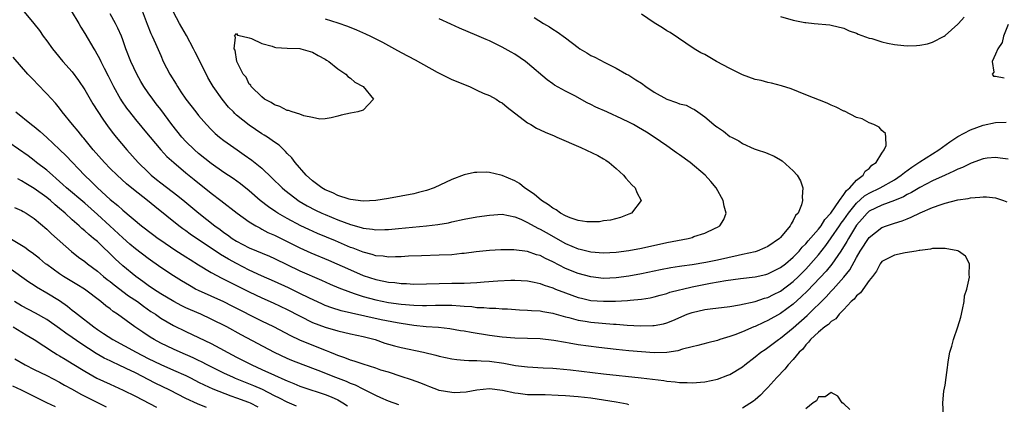
# Model space of a CAD drawing. Units: inches. Extents: x 2568000 to 2571000, y 1506000 to 1509000.
# Drawn here: x 2568797 to 2568952, y 1507205 to 1507266 of the extents above; entities that cross this region are included whole.
import ezdxf

# ---------------------------------------------------------------- set-up
doc = ezdxf.new("R2010")
doc.units = ezdxf.units.IN
doc.header["$MEASUREMENT"] = 0
doc.layers.add('LD25681506_2ft', color=80, linetype='Continuous')

msp = doc.modelspace()

# ---------------------------------------------------------------- linework, layer by layer
at = {"layer": 'LD25681506_2ft'}
for points, elevation in [([(2568797.16, 1507267.16), (2568798.97, 1507264.97), (2568799.86, 1507263.86), (2568800.43, 1507263), (2568801, 1507262.24), (2568801.89, 1507261), (2568802.38, 1507260.38), (2568803.51, 1507259), (2568805, 1507257.32), (2568806, 1507256), (2568807, 1507254.5), (2568808.29, 1507252.29), (2568809.85, 1507249.85), (2568810.67, 1507248.67), (2568811.53, 1507247.53), (2568811.95, 1507247), (2568813.63, 1507245), (2568815.45, 1507243), (2568817, 1507241.47), (2568817.51, 1507241), (2568818.34, 1507240.34), (2568819, 1507239.8), (2568821.73, 1507237.73), (2568822.84, 1507236.84), (2568825.05, 1507235), (2568827.54, 1507233), (2568828.39, 1507232.39), (2568829, 1507231.92), (2568829.55, 1507231.55), (2568830.31, 1507231), (2568831, 1507230.57), (2568833, 1507229.53), (2568836.18, 1507228.18), (2568837, 1507227.81), (2568841, 1507225.9), (2568844.4, 1507224.4), (2568845.77, 1507223.77), (2568847.17, 1507223.17), (2568849, 1507222.48), (2568849.75, 1507222.25), (2568851, 1507221.81), (2568853, 1507221.28), (2568855, 1507220.89), (2568857, 1507220.62), (2568859, 1507220.43), (2568860.41, 1507220.41), (2568861, 1507220.39), (2568862.45, 1507220.45), (2568864.45, 1507220.45), (2568865, 1507220.43), (2568866.35, 1507220.35), (2568867, 1507220.27), (2568868.21, 1507220.21), (2568869, 1507220.09), (2568870.08, 1507220.08), (2568871, 1507219.97), (2568871.96, 1507219.96), (2568873, 1507219.87), (2568873.84, 1507219.84), (2568875.73, 1507219.73), (2568877, 1507219.67), (2568877.6, 1507219.6), (2568879, 1507219.54), (2568879.43, 1507219.43), (2568881, 1507219.2), (2568881.15, 1507219.15), (2568883, 1507218.61), (2568883.5, 1507218.5), (2568885, 1507218.07), (2568886.09, 1507217.91), (2568887, 1507217.76), (2568890.56, 1507217.44), (2568891, 1507217.42), (2568892.73, 1507217.27), (2568894.84, 1507217.16), (2568896.79, 1507217.21), (2568897, 1507217.23), (2568898.49, 1507217.51), (2568899, 1507217.65), (2568899.98, 1507218.02), (2568902.25, 1507219), (2568903, 1507219.28), (2568905, 1507219.75), (2568905.87, 1507219.87), (2568909, 1507220.26), (2568910.49, 1507220.49), (2568913, 1507221.04), (2568914.46, 1507221.54), (2568915, 1507221.67), (2568915.87, 1507222.13), (2568917, 1507222.67), (2568919, 1507224.19), (2568919.85, 1507225), (2568921, 1507226.15), (2568921.41, 1507226.59), (2568923, 1507228.43), (2568924.13, 1507229.87), (2568925, 1507231.07), (2568926.32, 1507233), (2568926.59, 1507233.41), (2568927, 1507233.95), (2568927.73, 1507235), (2568929, 1507236.56), (2568930.28, 1507237.72), (2568931, 1507238.15), (2568932.76, 1507239), (2568935, 1507240.29), (2568936.08, 1507241), (2568936.57, 1507241.43), (2568937.73, 1507242.27), (2568938.85, 1507243), (2568939, 1507243.12), (2568941, 1507244.4), (2568942, 1507245), (2568943.74, 1507246.26), (2568945, 1507247.1), (2568947, 1507248.19), (2568949, 1507248.91), (2568951, 1507249.31), (2568952.64, 1507249.36)], 10046), ([(2568804.86, 1507267), (2568806.05, 1507265), (2568806.39, 1507264.39), (2568807, 1507263.43), (2568808.42, 1507261), (2568808.65, 1507260.65), (2568809.37, 1507259.37), (2568809.54, 1507259), (2568810.08, 1507257.92), (2568810.71, 1507256.71), (2568811.54, 1507255), (2568812.65, 1507253), (2568812.78, 1507252.78), (2568813.6, 1507251.6), (2568814.05, 1507251), (2568815, 1507249.82), (2568817, 1507247.4), (2568817.31, 1507247), (2568819.02, 1507245), (2568819.98, 1507243.98), (2568821.09, 1507243), (2568823, 1507241.38), (2568824.31, 1507240.31), (2568827, 1507238.17), (2568828.53, 1507237), (2568831.07, 1507235), (2568833, 1507233.64), (2568834.02, 1507233), (2568834.65, 1507232.65), (2568835, 1507232.48), (2568835.96, 1507231.96), (2568837, 1507231.5), (2568838.66, 1507230.66), (2568841, 1507229.52), (2568842.74, 1507228.74), (2568845.55, 1507227.55), (2568849, 1507226.01), (2568851, 1507225.16), (2568853, 1507224.49), (2568854.26, 1507224.26), (2568855, 1507224.09), (2568856.02, 1507224.02), (2568857, 1507223.89), (2568857.88, 1507223.88), (2568859, 1507223.79), (2568861, 1507223.8), (2568863, 1507223.89), (2568865, 1507223.94), (2568865.95, 1507223.95), (2568867, 1507223.94), (2568867.99, 1507223.99), (2568869, 1507224.02), (2568870.12, 1507224.12), (2568872.28, 1507224.28), (2568874.38, 1507224.38), (2568875, 1507224.38), (2568877, 1507224.31), (2568878.06, 1507224.06), (2568879, 1507223.89), (2568879.62, 1507223.62), (2568881, 1507223.18), (2568881.42, 1507223), (2568883, 1507222.39), (2568885, 1507221.66), (2568885.53, 1507221.53), (2568887, 1507221.2), (2568889, 1507221.06), (2568890.91, 1507221.09), (2568892.82, 1507221.18), (2568893.24, 1507221.24), (2568895, 1507221.4), (2568896.37, 1507221.63), (2568897, 1507221.78), (2568897.96, 1507222.04), (2568899, 1507222.31), (2568899.51, 1507222.49), (2568901, 1507222.88), (2568901.48, 1507223), (2568903, 1507223.34), (2568905.9, 1507223.9), (2568908.32, 1507224.32), (2568910.64, 1507224.64), (2568913, 1507224.92), (2568914.69, 1507225.31), (2568915, 1507225.38), (2568917, 1507226.38), (2568917.79, 1507227), (2568919, 1507228.03), (2568919.92, 1507229), (2568920.4, 1507229.6), (2568921, 1507230.17), (2568921.37, 1507230.63), (2568923, 1507232.49), (2568923.4, 1507233), (2568924, 1507234), (2568924.95, 1507235), (2568926.29, 1507237), (2568927, 1507237.95), (2568927.41, 1507238.59), (2568927.94, 1507239), (2568929, 1507240.21), (2568930.08, 1507241), (2568930.38, 1507241.62), (2568931, 1507242.06), (2568931.43, 1507242.57), (2568932.13, 1507243), (2568933, 1507244.46), (2568933.39, 1507245), (2568933.68, 1507245.68), (2568933.62, 1507247), (2568933.57, 1507247.57), (2568933, 1507248.09), (2568932.61, 1507248.61), (2568931.73, 1507249), (2568931, 1507249.3), (2568929.9, 1507249.9), (2568929, 1507250.14), (2568927.1, 1507251.1), (2568927, 1507251.13), (2568925.78, 1507251.78), (2568925, 1507252.07), (2568924.37, 1507252.37), (2568921, 1507253.73), (2568919.83, 1507254.17), (2568918.66, 1507254.66), (2568917.13, 1507255.13), (2568915.56, 1507255.56), (2568915, 1507255.66), (2568913.95, 1507255.95), (2568913, 1507256.15), (2568911, 1507256.87), (2568909, 1507257.88), (2568906.85, 1507259), (2568905, 1507260.06), (2568904.37, 1507260.37), (2568903.32, 1507261), (2568899.56, 1507263.56), (2568899, 1507263.85), (2568898.32, 1507264.32), (2568897, 1507265.1), (2568895, 1507266.45)], 10044), ([(2568878.06, 1507265.94), (2568879.54, 1507265), (2568880.47, 1507264.47), (2568881, 1507264.09), (2568881.67, 1507263.67), (2568883, 1507262.7), (2568885, 1507261.18), (2568885.27, 1507261), (2568886.36, 1507260.36), (2568887, 1507259.94), (2568887.65, 1507259.65), (2568889.19, 1507258.81), (2568891, 1507257.9), (2568892.62, 1507257), (2568893, 1507256.81), (2568894.1, 1507256.1), (2568895, 1507255.56), (2568895.68, 1507255), (2568897, 1507254.15), (2568899, 1507253.01), (2568900.52, 1507252.52), (2568901, 1507252.28), (2568902.05, 1507252.05), (2568903, 1507251.52), (2568903.37, 1507251.37), (2568903.92, 1507251), (2568905, 1507250.22), (2568906.46, 1507249), (2568906.78, 1507248.77), (2568907, 1507248.59), (2568907.96, 1507247.96), (2568909, 1507247.14), (2568909.24, 1507247), (2568910.41, 1507246.41), (2568911, 1507246.01), (2568912.82, 1507245.18), (2568913.32, 1507245), (2568914.59, 1507244.59), (2568915, 1507244.43), (2568915.99, 1507243.99), (2568917, 1507243.44), (2568917.26, 1507243.26), (2568919, 1507241.69), (2568919.64, 1507241), (2568920.13, 1507240.13), (2568920.5, 1507239), (2568920.42, 1507237.58), (2568920.48, 1507237), (2568920.3, 1507236.3), (2568919.76, 1507235), (2568919.38, 1507234.62), (2568919, 1507233.82), (2568918.67, 1507233.33), (2568918.54, 1507233), (2568917, 1507231.16), (2568916.84, 1507231), (2568915, 1507229.73), (2568914.51, 1507229.49), (2568913.3, 1507229), (2568913, 1507228.9), (2568911, 1507228.44), (2568910.3, 1507228.3), (2568907, 1507227.57), (2568905.2, 1507227.2), (2568903, 1507226.83), (2568901.39, 1507226.61), (2568901, 1507226.54), (2568899.67, 1507226.33), (2568897.99, 1507226.01), (2568895, 1507225.39), (2568893, 1507225.02), (2568891, 1507224.75), (2568889, 1507224.68), (2568887, 1507224.91), (2568885, 1507225.46), (2568883, 1507226.26), (2568881, 1507227.29), (2568879.83, 1507227.83), (2568879, 1507228.28), (2568878.42, 1507228.42), (2568877, 1507228.91), (2568874.81, 1507229.19), (2568873, 1507229.22), (2568872.79, 1507229.21), (2568871, 1507229.11), (2568868.87, 1507228.86), (2568867, 1507228.62), (2568866.6, 1507228.6), (2568865, 1507228.43), (2568863, 1507228.33), (2568860.25, 1507228.25), (2568858.17, 1507228.17), (2568857, 1507228.1), (2568856.1, 1507228.1), (2568855, 1507228.04), (2568854.17, 1507228.17), (2568853, 1507228.25), (2568852.44, 1507228.44), (2568851, 1507228.81), (2568849.44, 1507229.44), (2568849, 1507229.59), (2568846.61, 1507230.61), (2568843.79, 1507231.79), (2568842.4, 1507232.4), (2568841.16, 1507233), (2568839, 1507234.15), (2568837.53, 1507235), (2568837.2, 1507235.2), (2568836.02, 1507236.02), (2568834.75, 1507237), (2568833, 1507238.5), (2568831.61, 1507239.61), (2568830.46, 1507240.46), (2568829, 1507241.45), (2568827, 1507242.86), (2568825, 1507244.42), (2568824.34, 1507245), (2568823, 1507246.32), (2568822.36, 1507247), (2568820.74, 1507249), (2568819, 1507251.39), (2568818.31, 1507252.31), (2568817.74, 1507253), (2568817, 1507254.03), (2568816.34, 1507255), (2568815.84, 1507255.84), (2568815.21, 1507257), (2568814.29, 1507259), (2568813.5, 1507261), (2568813, 1507262.43), (2568812.78, 1507263), (2568812.25, 1507264.25), (2568811.88, 1507265), (2568811, 1507266.5)], 10042), ([(2568816.05, 1507267), (2568816.86, 1507264.86), (2568817.43, 1507263.43), (2568817.64, 1507263), (2568818.18, 1507261.82), (2568819, 1507259.92), (2568819.41, 1507259), (2568820.45, 1507257), (2568821.42, 1507255.42), (2568821.65, 1507255), (2568822.2, 1507254.2), (2568822.95, 1507253), (2568824.53, 1507251), (2568825, 1507250.44), (2568826.25, 1507249), (2568827, 1507248.21), (2568827.61, 1507247.61), (2568828.32, 1507247), (2568829, 1507246.47), (2568831.07, 1507245), (2568832.22, 1507244.22), (2568833.39, 1507243.4), (2568835, 1507242.1), (2568836.58, 1507240.58), (2568838.18, 1507239), (2568838.62, 1507238.62), (2568840.91, 1507236.91), (2568842.17, 1507236.17), (2568843.48, 1507235.48), (2568844.48, 1507235), (2568845, 1507234.76), (2568847, 1507233.95), (2568849, 1507233.2), (2568850.71, 1507232.71), (2568851, 1507232.61), (2568852.46, 1507232.46), (2568853, 1507232.35), (2568854.42, 1507232.42), (2568855, 1507232.42), (2568856.59, 1507232.59), (2568858.8, 1507232.8), (2568861, 1507232.98), (2568862.82, 1507233.18), (2568864.51, 1507233.49), (2568865, 1507233.62), (2568867, 1507234.05), (2568869, 1507234.4), (2568871, 1507234.7), (2568873, 1507234.83), (2568875, 1507234.44), (2568875.95, 1507234.05), (2568877, 1507233.54), (2568878.63, 1507232.63), (2568879, 1507232.48), (2568879.93, 1507231.93), (2568883, 1507230.19), (2568885, 1507229.37), (2568885.31, 1507229.31), (2568887, 1507228.9), (2568889, 1507228.74), (2568891, 1507228.81), (2568893, 1507229.07), (2568895, 1507229.46), (2568899, 1507230.34), (2568902.39, 1507231), (2568903, 1507231.17), (2568903.28, 1507231.28), (2568905, 1507231.85), (2568906.64, 1507232.64), (2568907, 1507232.79), (2568907.37, 1507233), (2568908.02, 1507233.98), (2568908.42, 1507235), (2568908.08, 1507236.08), (2568907.94, 1507237), (2568906.79, 1507239), (2568905.98, 1507239.98), (2568905.09, 1507241), (2568902.7, 1507243), (2568901, 1507244.22), (2568900.53, 1507244.53), (2568899, 1507245.66), (2568897.01, 1507247.01), (2568895.79, 1507247.79), (2568894.54, 1507248.54), (2568893.75, 1507249), (2568893, 1507249.38), (2568891, 1507250.32), (2568890.53, 1507250.53), (2568889.53, 1507251), (2568887.78, 1507251.78), (2568887, 1507252.18), (2568886.43, 1507252.43), (2568884.46, 1507253.54), (2568883, 1507254.29), (2568881.25, 1507255.25), (2568881, 1507255.44), (2568880.08, 1507256.08), (2568877, 1507258.73), (2568876.66, 1507259), (2568875, 1507260.13), (2568874.43, 1507260.43), (2568873, 1507261.27), (2568871, 1507262.24), (2568870.45, 1507262.45), (2568869, 1507263.08), (2568866.24, 1507264.24), (2568864.86, 1507264.86), (2568863, 1507265.75)], 10040), ([(2568845, 1507265.74), (2568847, 1507265.08), (2568848.54, 1507264.54), (2568849.98, 1507263.98), (2568851.38, 1507263.38), (2568852.19, 1507263), (2568854.06, 1507262.06), (2568855, 1507261.51), (2568855.96, 1507261), (2568857, 1507260.42), (2568859.24, 1507259.24), (2568862.69, 1507257.31), (2568863.32, 1507257), (2568865, 1507256.11), (2568867.82, 1507255), (2568869, 1507254.47), (2568869.98, 1507253.98), (2568871, 1507253.58), (2568872.05, 1507253), (2568872.61, 1507252.61), (2568873, 1507252.43), (2568873.76, 1507251.76), (2568877, 1507249.29), (2568877.51, 1507249), (2568878.42, 1507248.42), (2568879, 1507248.19), (2568879.8, 1507247.8), (2568881.2, 1507247.2), (2568881.64, 1507247), (2568885.4, 1507245.4), (2568888.13, 1507244.13), (2568889, 1507243.59), (2568889.38, 1507243.38), (2568889.9, 1507243), (2568891, 1507242.07), (2568892.17, 1507241), (2568892.52, 1507240.52), (2568893, 1507239.98), (2568893.48, 1507239.48), (2568894.02, 1507239), (2568894.28, 1507238.28), (2568894.95, 1507237), (2568893.42, 1507235), (2568893, 1507234.81), (2568891.68, 1507234.32), (2568890.1, 1507233.9), (2568889, 1507233.77), (2568888.35, 1507233.65), (2568887, 1507233.63), (2568886.36, 1507233.64), (2568885, 1507233.84), (2568883.74, 1507234.26), (2568883, 1507234.55), (2568882.2, 1507235), (2568881.5, 1507235.5), (2568881, 1507235.76), (2568880.29, 1507236.29), (2568879.18, 1507237), (2568878.02, 1507238.02), (2568876.49, 1507239), (2568875.7, 1507239.7), (2568875, 1507240.09), (2568873, 1507240.95), (2568872.75, 1507241), (2568871, 1507241.43), (2568870.53, 1507241.47), (2568869, 1507241.44), (2568868.6, 1507241.4), (2568867, 1507241.04), (2568865, 1507240.33), (2568862.25, 1507239), (2568861, 1507238.57), (2568859.76, 1507238.24), (2568859, 1507238.06), (2568857, 1507237.68), (2568855, 1507237.32), (2568853, 1507236.98), (2568851, 1507236.91), (2568849, 1507237.17), (2568848.78, 1507237.22), (2568847, 1507237.79), (2568846.19, 1507238.19), (2568845, 1507238.68), (2568844.46, 1507239), (2568843.65, 1507239.65), (2568843, 1507240.13), (2568842.01, 1507241), (2568840.25, 1507243), (2568839.73, 1507243.73), (2568839, 1507244.44), (2568838.75, 1507244.75), (2568838.45, 1507245), (2568837.73, 1507245.73), (2568837, 1507246.2), (2568835.88, 1507247), (2568835.34, 1507247.34), (2568835, 1507247.53), (2568833, 1507248.91), (2568831, 1507250.51), (2568830.74, 1507250.73), (2568830.49, 1507251), (2568829.74, 1507251.74), (2568828.71, 1507253), (2568827.29, 1507255), (2568827, 1507255.54), (2568826.46, 1507256.46), (2568825.14, 1507259.14), (2568824.43, 1507260.43), (2568824.17, 1507261), (2568823.09, 1507263.09), (2568821.97, 1507265), (2568821, 1507266.76)], 10038), ([(2568917, 1507266.09), (2568919, 1507265.54), (2568920.83, 1507265.17), (2568921, 1507265.13), (2568922.29, 1507265), (2568924.78, 1507264.78), (2568925, 1507264.74), (2568927, 1507264.23), (2568927.82, 1507263.82), (2568929, 1507263.44), (2568929.28, 1507263.28), (2568931, 1507262.68), (2568931.41, 1507262.59), (2568933, 1507262.1), (2568933.89, 1507261.89), (2568935, 1507261.68), (2568936.49, 1507261.51), (2568937, 1507261.46), (2568938.51, 1507261.49), (2568939, 1507261.55), (2568940.22, 1507261.78), (2568941, 1507262.03), (2568942.87, 1507263), (2568943, 1507263.08), (2568945, 1507264.88), (2568945.13, 1507265), (2568946, 1507265.99)], 10046), ([(2568953, 1507264.85), (2568952.26, 1507263), (2568952.04, 1507261.96), (2568951.32, 1507261), (2568951, 1507260.14), (2568950.47, 1507259), (2568950.7, 1507257.3), (2568950.43, 1507257), (2568950.65, 1507256.65), (2568951, 1507256.66), (2568952.37, 1507256.37)], 10044), ([(2568953, 1507243.54), (2568951.71, 1507243.71), (2568951, 1507243.79), (2568949.67, 1507243.67), (2568949, 1507243.58), (2568947.11, 1507242.89), (2568947, 1507242.86), (2568945.78, 1507242.22), (2568945, 1507241.93), (2568944.4, 1507241.61), (2568943, 1507241.02), (2568941, 1507240.12), (2568939, 1507239.07), (2568937.72, 1507238.28), (2568937, 1507237.92), (2568936.42, 1507237.58), (2568935, 1507237), (2568933, 1507236.28), (2568931, 1507235.29), (2568930.68, 1507235), (2568929.91, 1507234.09), (2568929, 1507233.08), (2568927.72, 1507231), (2568927.47, 1507230.53), (2568926.52, 1507229), (2568925.09, 1507226.91), (2568924.19, 1507225.81), (2568921.27, 1507222.73), (2568920.26, 1507221.74), (2568919, 1507220.62), (2568917, 1507219.15), (2568915, 1507218), (2568914.29, 1507217.71), (2568913, 1507217.09), (2568912.76, 1507217), (2568911, 1507216.24), (2568909.75, 1507215.75), (2568909, 1507215.49), (2568907.37, 1507215), (2568907, 1507214.87), (2568905.5, 1507214.5), (2568903.93, 1507214.07), (2568903, 1507213.86), (2568901.48, 1507213.48), (2568900.75, 1507213.25), (2568899, 1507212.97), (2568897, 1507212.92), (2568895, 1507213.04), (2568893, 1507213.22), (2568891, 1507213.42), (2568888.25, 1507213.75), (2568885, 1507214.19), (2568883.56, 1507214.44), (2568883, 1507214.52), (2568881.14, 1507214.86), (2568879, 1507215.11), (2568875, 1507215.23), (2568873, 1507215.39), (2568871, 1507215.64), (2568868.1, 1507216.1), (2568867, 1507216.32), (2568866.41, 1507216.41), (2568864.72, 1507216.72), (2568862.91, 1507216.91), (2568860.96, 1507217.04), (2568859, 1507217.23), (2568857, 1507217.52), (2568856.37, 1507217.63), (2568853.86, 1507218.14), (2568851.27, 1507218.73), (2568849.17, 1507219.17), (2568847.55, 1507219.55), (2568846.03, 1507220.03), (2568845, 1507220.4), (2568844.58, 1507220.58), (2568842.4, 1507221.6), (2568841, 1507222.3), (2568839.18, 1507223.18), (2568837, 1507224.17), (2568834.91, 1507225.09), (2568833, 1507225.99), (2568831, 1507227.01), (2568829.72, 1507227.72), (2568828.45, 1507228.45), (2568823.68, 1507231.68), (2568823, 1507232.18), (2568822.51, 1507232.51), (2568821.85, 1507233), (2568818.05, 1507236.05), (2568816.91, 1507237), (2568814.72, 1507238.72), (2568813.62, 1507239.62), (2568812.1, 1507241), (2568811, 1507242.08), (2568810.1, 1507243), (2568808.33, 1507245), (2568806.84, 1507246.84), (2568806.69, 1507247), (2568805.96, 1507247.96), (2568805.06, 1507249), (2568803.44, 1507251), (2568803, 1507251.58), (2568802.37, 1507252.37), (2568801, 1507253.89), (2568799.45, 1507255.45), (2568799, 1507255.96), (2568798.48, 1507256.48), (2568797.99, 1507257), (2568795.68, 1507259.68)], 10048), ([(2568796.11, 1507251), (2568798.57, 1507249), (2568799, 1507248.68), (2568799.92, 1507247.92), (2568801, 1507246.94), (2568803, 1507245.08), (2568804.05, 1507244.05), (2568806.97, 1507241), (2568808.01, 1507240.01), (2568809.02, 1507239), (2568811, 1507237.18), (2568812.21, 1507236.21), (2568813, 1507235.45), (2568815.97, 1507233), (2568817.68, 1507231.68), (2568818.58, 1507231), (2568819, 1507230.7), (2568821.21, 1507229.21), (2568823, 1507228.08), (2568823.65, 1507227.65), (2568825, 1507226.8), (2568827, 1507225.59), (2568828.69, 1507224.69), (2568829, 1507224.54), (2568830.01, 1507224.01), (2568831, 1507223.53), (2568833, 1507222.53), (2568835, 1507221.58), (2568836.79, 1507220.79), (2568839, 1507219.75), (2568843, 1507217.73), (2568845, 1507216.97), (2568847, 1507216.38), (2568849, 1507215.93), (2568851, 1507215.5), (2568852.89, 1507215), (2568854.44, 1507214.44), (2568855, 1507214.28), (2568855.98, 1507214.02), (2568857, 1507213.73), (2568860.57, 1507213), (2568862.52, 1507212.52), (2568863, 1507212.36), (2568865, 1507211.94), (2568865.83, 1507211.83), (2568867, 1507211.77), (2568867.7, 1507211.7), (2568869, 1507211.72), (2568869.64, 1507211.64), (2568871, 1507211.58), (2568873.26, 1507211.26), (2568875.1, 1507210.9), (2568877, 1507210.67), (2568879.44, 1507210.56), (2568881, 1507210.47), (2568881.57, 1507210.43), (2568883.77, 1507210.23), (2568889, 1507209.6), (2568894.98, 1507208.98), (2568898.53, 1507208.53), (2568899, 1507208.43), (2568900.33, 1507208.33), (2568901, 1507208.21), (2568902.21, 1507208.21), (2568903, 1507208.16), (2568905, 1507208.34), (2568907, 1507208.75), (2568908.65, 1507209.35), (2568909, 1507209.5), (2568911, 1507210.71), (2568911.35, 1507211), (2568913, 1507212.25), (2568913.88, 1507213), (2568914.54, 1507213.46), (2568915, 1507213.74), (2568916.68, 1507215), (2568917, 1507215.21), (2568919, 1507216.87), (2568921.18, 1507218.82), (2568924.23, 1507221.77), (2568925, 1507222.65), (2568925.33, 1507223), (2568927, 1507224.86), (2568927.96, 1507226.04), (2568929, 1507228), (2568929.57, 1507229), (2568931, 1507231.15), (2568933, 1507232.71), (2568933.74, 1507233), (2568935, 1507233.43), (2568936.21, 1507233.79), (2568937, 1507234.11), (2568937.66, 1507234.34), (2568939.06, 1507235.06), (2568941, 1507235.87), (2568942.39, 1507236.39), (2568943, 1507236.56), (2568945, 1507237.08), (2568946.67, 1507237.33), (2568947, 1507237.44), (2568948.48, 1507237.52), (2568949, 1507237.6), (2568949.57, 1507237.57), (2568951, 1507237.4), (2568952.24, 1507237), (2568952.78, 1507236.78)], 10050), ([(2568893, 1507204.71), (2568892.77, 1507204.77), (2568891, 1507205.11), (2568889, 1507205.44), (2568887, 1507205.72), (2568885, 1507205.95), (2568883, 1507206.11), (2568881.83, 1507206.17), (2568879.76, 1507206.24), (2568878.24, 1507206.24), (2568877, 1507206.28), (2568875.51, 1507206.49), (2568875, 1507206.52), (2568873.04, 1507206.96), (2568871, 1507207.2), (2568869, 1507207.03), (2568867.3, 1507206.7), (2568865.4, 1507206.6), (2568865, 1507206.62), (2568863.03, 1507206.97), (2568862.92, 1507207), (2568861.53, 1507207.53), (2568861, 1507207.72), (2568860.1, 1507208.1), (2568858.63, 1507208.63), (2568857, 1507209.18), (2568855, 1507209.83), (2568853.82, 1507210.18), (2568853, 1507210.47), (2568851, 1507211.09), (2568849.59, 1507211.59), (2568849, 1507211.75), (2568848.12, 1507212.12), (2568847, 1507212.48), (2568846.65, 1507212.65), (2568845.73, 1507213), (2568845.22, 1507213.22), (2568844.54, 1507213.47), (2568841, 1507214.91), (2568839.58, 1507215.58), (2568836.87, 1507217), (2568835, 1507217.93), (2568830.31, 1507220.3), (2568828.96, 1507220.96), (2568825, 1507222.75), (2568824.5, 1507223), (2568823.53, 1507223.53), (2568822.28, 1507224.28), (2568821, 1507225.08), (2568819, 1507226.41), (2568817, 1507227.84), (2568815, 1507229.38), (2568814.11, 1507230.11), (2568813, 1507231.07), (2568810.96, 1507233), (2568809, 1507234.78), (2568807, 1507236.55), (2568804.12, 1507239), (2568803.55, 1507239.55), (2568802.5, 1507240.5), (2568801.87, 1507241), (2568801, 1507241.77), (2568799.39, 1507243), (2568799, 1507243.32), (2568798.04, 1507244.04), (2568795, 1507246.16)], 10052), ([(2568856.66, 1507204.66), (2568855, 1507205.25), (2568853.8, 1507205.8), (2568853, 1507206.15), (2568851.33, 1507207), (2568851, 1507207.15), (2568849.78, 1507207.78), (2568849, 1507208.06), (2568848.37, 1507208.37), (2568846.69, 1507209), (2568843.89, 1507210.11), (2568841.5, 1507211), (2568839.71, 1507211.71), (2568839, 1507212.01), (2568837, 1507212.94), (2568831.74, 1507215.74), (2568829.43, 1507217), (2568827, 1507218.24), (2568825.36, 1507219), (2568823.7, 1507219.7), (2568823, 1507220.02), (2568822.34, 1507220.34), (2568821.07, 1507221), (2568819, 1507222.24), (2568817.84, 1507223), (2568817, 1507223.58), (2568816.19, 1507224.19), (2568815.05, 1507225), (2568813, 1507226.69), (2568811.79, 1507227.79), (2568811, 1507228.58), (2568809.75, 1507229.75), (2568809, 1507230.49), (2568808.39, 1507231), (2568807.62, 1507231.62), (2568807, 1507232.2), (2568806.55, 1507232.55), (2568806.09, 1507233), (2568805, 1507233.96), (2568803.89, 1507235), (2568803, 1507235.75), (2568802.31, 1507236.31), (2568801.57, 1507237), (2568801, 1507237.48), (2568799, 1507238.89), (2568797.67, 1507239.67), (2568797, 1507240.1), (2568796.4, 1507240.4)], 10054), ([(2568795.91, 1507235.91), (2568797, 1507235.4), (2568797.25, 1507235.25), (2568797.71, 1507235), (2568799, 1507234.17), (2568801, 1507232.49), (2568801.73, 1507231.73), (2568804.91, 1507228.91), (2568806.03, 1507228.03), (2568807, 1507227.35), (2568807.43, 1507227), (2568809, 1507225.84), (2568809.96, 1507225), (2568810.53, 1507224.53), (2568811, 1507224.18), (2568811.65, 1507223.65), (2568813.92, 1507221.92), (2568815.31, 1507221), (2568816.28, 1507220.28), (2568817.46, 1507219.46), (2568818.17, 1507219), (2568819, 1507218.41), (2568821, 1507217.24), (2568823, 1507216.27), (2568825, 1507215.33), (2568827, 1507214.36), (2568831, 1507212.23), (2568833.4, 1507211), (2568835, 1507210.28), (2568837, 1507209.35), (2568838.64, 1507208.64), (2568839, 1507208.46), (2568840.06, 1507208.06), (2568841, 1507207.66), (2568841.49, 1507207.49), (2568845, 1507206.34), (2568845.95, 1507205.95), (2568847, 1507205.45), (2568847.8, 1507205), (2568848.53, 1507204.53)], 10056), ([(2568840.47, 1507204.47), (2568839, 1507205.1), (2568837.76, 1507205.76), (2568837, 1507206.12), (2568835.09, 1507207.09), (2568833.71, 1507207.71), (2568830.84, 1507208.84), (2568830.49, 1507209), (2568829, 1507209.7), (2568826.36, 1507211), (2568825.47, 1507211.47), (2568825, 1507211.69), (2568824.13, 1507212.13), (2568822.06, 1507213), (2568821, 1507213.48), (2568819, 1507214.43), (2568817.95, 1507215), (2568817.36, 1507215.36), (2568816.15, 1507216.15), (2568814.89, 1507217), (2568812.15, 1507219), (2568811.46, 1507219.46), (2568811, 1507219.84), (2568810.33, 1507220.33), (2568809.56, 1507221), (2568806.97, 1507222.97), (2568805.74, 1507223.74), (2568803.63, 1507225), (2568803, 1507225.41), (2568801, 1507226.86), (2568800.81, 1507227), (2568799.83, 1507227.83), (2568798.7, 1507228.7), (2568798.25, 1507229), (2568797.54, 1507229.54), (2568795.15, 1507231)], 10058), ([(2568942.73, 1507203), (2568942.65, 1507205), (2568942.82, 1507206.82), (2568943, 1507207.79), (2568943.18, 1507209), (2568943.41, 1507210.59), (2568943.42, 1507211), (2568943.49, 1507211.49), (2568943.74, 1507213), (2568944.06, 1507213.94), (2568944.34, 1507215), (2568945.04, 1507217), (2568945.47, 1507218.53), (2568945.77, 1507219.77), (2568946, 1507221), (2568946.1, 1507221.9), (2568946.43, 1507223), (2568946.86, 1507224.86), (2568946.87, 1507225), (2568946.83, 1507225.17), (2568946.87, 1507227), (2568946.22, 1507228.22), (2568945.13, 1507229), (2568945, 1507229.06), (2568943, 1507229.42), (2568941.42, 1507229.42), (2568941, 1507229.39), (2568940.71, 1507229.29), (2568939, 1507229.09), (2568938.93, 1507229.07), (2568938.44, 1507229), (2568936.71, 1507228.71), (2568935, 1507228.37), (2568933, 1507227.34), (2568932.73, 1507227), (2568932.16, 1507225.84), (2568931.51, 1507225), (2568931, 1507224.37), (2568929.61, 1507222.39), (2568929, 1507221.9), (2568928.61, 1507221.39), (2568928.17, 1507221), (2568927, 1507219.75), (2568926.27, 1507219), (2568925.72, 1507218.28), (2568925, 1507217.86), (2568924.59, 1507217.41), (2568923.97, 1507217), (2568923, 1507216.2), (2568921.74, 1507215), (2568921.43, 1507214.57), (2568921, 1507214.18), (2568920.49, 1507213.51), (2568919.96, 1507213), (2568919, 1507211.85), (2568918.19, 1507211), (2568917.66, 1507210.34), (2568916.39, 1507209), (2568915, 1507207.43), (2568914.57, 1507207), (2568913.81, 1507206.19), (2568913, 1507205.49), (2568912.73, 1507205.27), (2568911, 1507204.15)], 10052), ([(2568795, 1507226.42), (2568798.15, 1507224.15), (2568799, 1507223.62), (2568799.37, 1507223.37), (2568801, 1507222.42), (2568803, 1507221.18), (2568804.28, 1507220.28), (2568805, 1507219.68), (2568805.39, 1507219.39), (2568805.83, 1507219), (2568808.41, 1507217), (2568809, 1507216.59), (2568809.97, 1507215.97), (2568811.43, 1507215), (2568815.12, 1507213), (2568817, 1507212.02), (2568819, 1507211.05), (2568821, 1507210.19), (2568823, 1507209.3), (2568823.6, 1507209), (2568824.51, 1507208.51), (2568825, 1507208.28), (2568825.85, 1507207.85), (2568827.24, 1507207.24), (2568830.1, 1507206.1), (2568831, 1507205.81), (2568832.89, 1507205.11), (2568833.15, 1507205), (2568834.37, 1507204.37)], 10060), ([(2568826.24, 1507204.24), (2568824.83, 1507204.83), (2568823, 1507205.67), (2568820.43, 1507207), (2568818.13, 1507208.13), (2568815, 1507209.74), (2568813.55, 1507210.45), (2568812.35, 1507211), (2568811.41, 1507211.41), (2568811, 1507211.62), (2568810.06, 1507212.06), (2568808.8, 1507212.8), (2568806.36, 1507214.36), (2568805, 1507215.33), (2568804.01, 1507216.01), (2568803, 1507216.78), (2568801, 1507218.17), (2568799.2, 1507219.2), (2568797, 1507220.36), (2568795.87, 1507221)], 10062), ([(2568795.69, 1507217), (2568797.74, 1507215.74), (2568799, 1507215), (2568802.07, 1507213), (2568802.64, 1507212.64), (2568803, 1507212.45), (2568803.88, 1507211.88), (2568805, 1507211.22), (2568807, 1507209.99), (2568808.91, 1507208.91), (2568811, 1507207.93), (2568813.09, 1507207), (2568815, 1507206.05), (2568818.33, 1507204.33)], 10064), ([(2568795.95, 1507211.95), (2568797.59, 1507211), (2568799, 1507210.27), (2568801, 1507209.3), (2568803, 1507208.29), (2568803.81, 1507207.81), (2568805, 1507207.18), (2568806.37, 1507206.37), (2568807, 1507206.05), (2568809, 1507205.03), (2568810.39, 1507204.39)], 10066), ([(2568802.36, 1507204.36), (2568800.99, 1507204.99), (2568797, 1507207), (2568795.65, 1507207.65)], 10068), ([(2568927.97, 1507203.97), (2568927, 1507204.83), (2568926.76, 1507205), (2568926.07, 1507206.07), (2568925, 1507206.65), (2568924.04, 1507205.96), (2568923, 1507205.95), (2568922.66, 1507205.34), (2568922.13, 1507205), (2568921, 1507204.05)], 10054)]:
    msp.add_lwpolyline(points, dxfattribs=dict(at, elevation=elevation))
at = {"layer": 'LD25681506_2ft', "elevation": 10036}
msp.add_lwpolyline([(2568847, 1507250.34), (2568845.95, 1507250.05), (2568845, 1507249.92), (2568844.15, 1507249.85), (2568843, 1507250.13), (2568841.63, 1507250.37), (2568841, 1507250.64), (2568839.79, 1507251), (2568839.22, 1507251.22), (2568839, 1507251.25), (2568837.84, 1507251.84), (2568837, 1507252.12), (2568836.48, 1507252.48), (2568835.42, 1507253), (2568835, 1507253.38), (2568833.3, 1507255), (2568833.23, 1507255.23), (2568833, 1507255.39), (2568832.5, 1507256.5), (2568832.04, 1507257), (2568831.02, 1507258.98), (2568830.77, 1507260.77), (2568830.62, 1507261), (2568830.83, 1507262.83), (2568830.65, 1507263), (2568831, 1507263.39), (2568831.13, 1507263.13), (2568831.9, 1507263), (2568833, 1507262.71), (2568833.36, 1507262.64), (2568835, 1507261.8), (2568836.6, 1507261.4), (2568837, 1507261.23), (2568837.19, 1507261.19), (2568839, 1507261.07), (2568841, 1507261.03), (2568841.14, 1507261), (2568843, 1507260.46), (2568843.92, 1507259.92), (2568845, 1507259.34), (2568845.2, 1507259.2), (2568845.57, 1507259), (2568847, 1507257.82), (2568848.26, 1507257), (2568848.6, 1507256.61), (2568849, 1507256.35), (2568849.7, 1507255.69), (2568851.01, 1507255), (2568852.66, 1507253), (2568851, 1507251.3), (2568850.16, 1507251), (2568849, 1507250.8), (2568847.53, 1507250.47)], close=True, dxfattribs=at)

doc.saveas('drawing.dxf')
